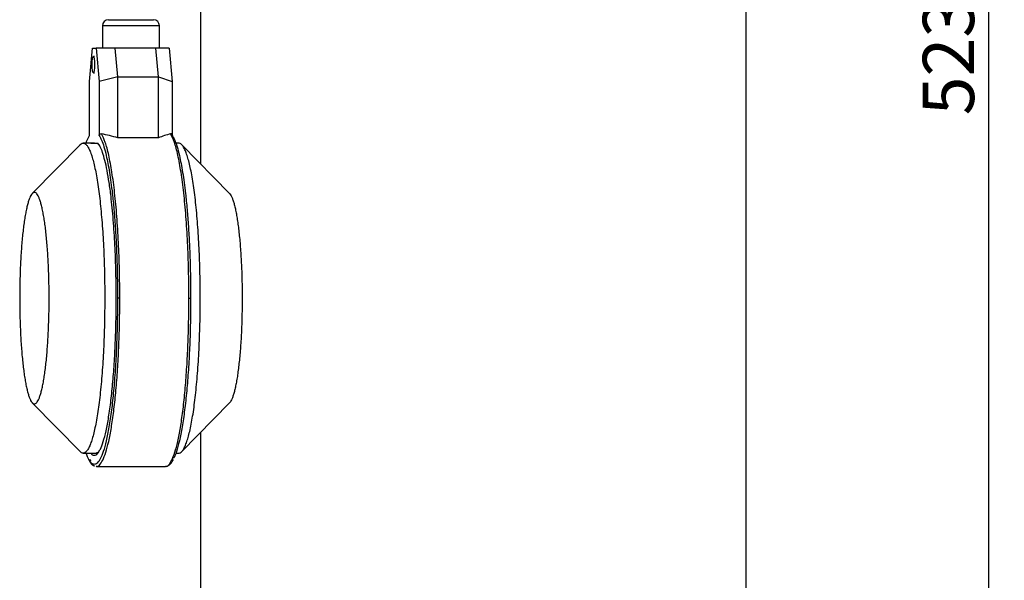
# Model space of a CAD drawing. Units: millimetres. Extents: x -4 to 213, y 0 to 297.
# Drawn here: x 50 to 98, y 172 to 200 of the extents above; entities that cross this region are included whole.
import ezdxf

# ---------------------------------------------------------------- set-up
doc = ezdxf.new("R2010")
doc.units = ezdxf.units.MM
doc.layers.add('FORMAT', color=7, linetype='Continuous')
doc.styles.add('SLDTEXTSTYLE0', font='TXT', dxfattribs={"width": 0.605})
doc.dimstyles.new('SLDDIMSTYLE0', dxfattribs={"dimtxt": 2.5, "dimasz": 2.5, "dimexe": 0, "dimexo": 0.0625, "dimtad": 1, "dimdec": 0, "dimlfac": 5, "dimrnd": 1e-09, "dimzin": 12, "dimdsep": 46, "dimtxsty": 'SLDTEXTSTYLE0', "dimblk1": 'CLOSED', "dimblk2": 'CLOSED', "dimsah": 1, "dimcen": 0.09, "dimadec": 0, "dimazin": 3, "dimtfac": 1, "dimtdec": 0, "dimtofl": 0, "dimtmove": 0, "dimatfit": 3, "dimldrblk": 'CLOSED', "dimfxl": 0, "dimfrac": 2, "dimtolj": 1, "dimtzin": 12, "dimarcsym": 0})

# ---------------------------------------------------------------- blocks, each defined once
blk = doc.blocks.new('_Closed')
at = {"color": 0, "linetype": 'ByBlock', "lineweight": -2}
for p, q in [((-1, 0.166667), (0, 0)), ((-1, 0.166667), (-1, -0.166667)), ((0, 0), (-1, -0.166667)), ((0, 0), (-1, 0))]:
    blk.add_line(p, q, dxfattribs=at)
blk = doc.blocks.new('_D')
at = {"layer": 'FORMAT', "color": 7}
for p, q in [((77.282, 249.735), (97.782, 249.735)), ((97.032, 145.095), (97.032, 249.735)), ((85.602, 145.095), (97.782, 145.095))]:
    blk.add_line(p, q, dxfattribs=at)
at = {"layer": 'FORMAT', "color": 7, "xscale": 2.5, "yscale": 2.5}
for p, rotation in [((97.032, 249.735, 0.015), 90.00000000000026), ((97.032, 145.095, 0.015), 270.0000000000002)]:
    blk.add_blockref('_Closed', p, dxfattribs=dict(at, rotation=rotation))
at = {"layer": 'FORMAT', "color": 7, "insert": (93.809, 195.066), "char_height": 2.5, "attachment_point": 1, "rotation": 90, "style": 'SLDTEXTSTYLE0'}
blk.add_mtext('523', dxfattribs=at)

msp = doc.modelspace()

# ---------------------------------------------------------------- linework, layer by layer
at = {"color": 7, "linetype": 'Continuous', "lineweight": 25}
for p, q in [((85.2023, 162.4125), (85.2023, 239.8549)), ((58.6023, 237.2004), (58.6023, 192.7102)), ((54.1232, 199.7274), (56.3098, 199.7274)), ((53.825, 199.4292), (53.825, 198.3359)), ((56.608, 198.3359), (56.608, 199.4292)), ((53.1995, 196.7095), (53.345, 198.3359)), ((53.345, 198.3359), (53.523, 198.3359)), ((53.523, 198.3359), (53.6685, 196.7095)), ((54.4475, 198.3359), (53.523, 198.3359)), ((54.572, 196.9444), (54.4475, 198.3359)), ((56.4281, 198.3359), (54.4475, 198.3359)), ((56.5526, 196.9444), (56.4281, 198.3359)), ((57.0879, 198.3359), (56.4281, 198.3359)), ((57.0879, 198.3359), (57.2334, 196.7095)), ((53.434, 197.9383), (53.3845, 197.9383)), ((53.3845, 197.1432), (53.434, 197.1432)), ((54.572, 196.9444), (53.6685, 196.7095)), ((54.572, 193.9747), (54.572, 196.9444)), ((54.572, 196.9444), (56.5526, 196.9444)), ((56.5526, 193.9747), (56.5526, 196.9444)), ((56.5526, 196.9444), (57.2334, 196.7095)), ((53.1995, 194.0831), (53.1995, 196.7095)), ((53.6685, 196.7095), (53.6685, 194.0831)), ((57.2334, 196.7095), (57.2334, 194.0831)), ((56.5526, 193.9747), (54.572, 193.9747)), ((52.7531, 193.651), (50.4101, 191.2613)), ((53.434, 193.7142), (52.8894, 193.7142)), ((53.2624, 193.7142), (53.6056, 193.7142)), ((53.4944, 193.7091), (53.4944, 193.7093)), ((53.533, 193.7142), (53.6203, 193.6731)), ((57.5436, 193.7142), (57.4012, 193.7142)), ((60.0229, 191.2612), (57.703, 193.6273)), ((50.4101, 181.0599), (52.7531, 178.6702)), ((57.6799, 178.6702), (60.0229, 181.0599)), ((58.6023, 179.611), (58.6023, 162.4125)), ((52.8894, 178.6069), (53.5318, 178.6069)), ((53.5531, 178.6286), (53.533, 178.6251)), ((57.3981, 178.6069), (57.5436, 178.6069)), ((53.5182, 177.9665), (53.533, 177.9609)), ((53.533, 177.9609), (56.8999, 177.9609))]:
    msp.add_line(p, q, dxfattribs=at)
at = {"color": 8, "linetype": 'Continuous', "lineweight": 25}
for p, q in [((53.6111, 193.7056), (53.6056, 193.7142)), ((53.2098, 178.3118), (53.2445, 178.228))]:
    msp.add_line(p, q, dxfattribs=at)
at = {"color": 8, "linetype": 'Continuous', "lineweight": 25, "flags": 128}
msp.add_lwpolyline([(56.608, 199.4292), (56.5921, 199.4292), (56.5066, 199.4292), (56.3516, 199.4292), (56.1355, 199.4292), (55.8697, 199.4292), (55.5688, 199.4292), (55.2489, 199.4292), (54.9272, 199.4292), (54.6211, 199.4292), (54.3471, 199.4292), (54.12, 199.4292), (53.952, 199.4292), (53.8521, 199.4292), (53.825, 199.4292)], dxfattribs=at)
at = {"color": 7, "linetype": 'Continuous', "lineweight": 25, "flags": 128}
msp.add_lwpolyline([(53.4398, 197.5408), (53.4356, 197.3886), (53.4236, 197.2597), (53.4057, 197.1735), (53.3845, 197.1432), (53.3633, 197.1735), (53.3454, 197.2597), (53.3334, 197.3886), (53.3292, 197.5408), (53.3334, 197.6929), (53.3454, 197.8219), (53.3633, 197.9081), (53.3845, 197.9383), (53.4057, 197.9081), (53.4236, 197.8219), (53.4356, 197.6929), (53.4398, 197.5408)], dxfattribs=at)
at = {"color": 7, "linetype": 'Continuous', "lineweight": 25}
for centre, start, end in [((54.1232, 199.4292), 90, 180), ((56.3098, 199.4292), 0, 90)]:
    msp.add_arc(centre, 0.2982, start, end, dxfattribs=at)
for centre, major_axis, ratio, start_param, end_param in [((51.7656, 186.1606), (9.2611, 0), 0.8853936, 1.2629255, 1.3513785), ((58.6673, 186.1606), (0, 8.1997), 0.851095, 0.2194178, 0.3078709)]:
    msp.add_ellipse(centre, major_axis=major_axis, ratio=ratio, start_param=start_param, end_param=end_param, dxfattribs=at)
for points, knots in [([(53.0315, 193.7142), (53.0402, 193.7419), (53.0937, 193.9137), (53.1513, 194.0058), (53.1995, 194.0831)], [0, 0, 0, 0, 0.1611195, 1, 1, 1, 1]), ([(53.6685, 194.0831), (53.6691, 194.0912), (53.6704, 194.1074), (53.6805, 194.1288), (53.6975, 194.1481), (53.719, 194.16), (53.7483, 194.1674), (53.7683, 194.1652), (53.7814, 194.1637)], [0, 0, 0, 0, 0.1310944, 0.2621814, 0.3931867, 0.5940782, 0.7334014, 1, 1, 1, 1]), ([(53.6685, 194.0831), (53.7078, 194.0138), (53.7873, 193.8737), (53.9029, 193.5437), (54.0349, 193.0472), (54.1764, 192.3107), (54.2992, 191.3985), (54.3893, 190.495), (54.4531, 189.6653), (54.5023, 188.8011), (54.5366, 187.92), (54.5575, 187.039), (54.56, 186.4512), (54.5613, 186.1606)], [0, 0, 0, 0, 0.0790792, 0.159985, 0.2426, 0.3702613, 0.499908, 0.5863725, 0.6722524, 0.7574, 0.8400065, 0.9209165, 1, 1, 1, 1]), ([(57.2334, 194.0831), (57.233, 194.0912), (57.232, 194.1074), (57.2244, 194.1288), (57.2116, 194.1481), (57.1954, 194.16), (57.1733, 194.1674), (57.1582, 194.1652), (57.1483, 194.1637)], [0, 0, 0, 0, 0.1310944, 0.2621814, 0.3931867, 0.5940782, 0.7334014, 1, 1, 1, 1]), ([(57.2334, 194.0831), (57.2727, 194.0138), (57.3522, 193.8737), (57.4678, 193.5437), (57.5999, 193.0472), (57.7414, 192.3107), (57.8642, 191.3985), (57.9543, 190.495), (58.0181, 189.6653), (58.0673, 188.8011), (58.1015, 187.92), (58.1224, 187.039), (58.125, 186.4512), (58.1262, 186.1606)], [0, 0, 0, 0, 0.0790792, 0.159985, 0.2426, 0.3702613, 0.499908, 0.5863725, 0.6722524, 0.7574, 0.8400065, 0.9209165, 1, 1, 1, 1]), ([(52.739, 193.635), (52.7409, 193.6375), (52.7716, 193.6781), (52.8326, 193.7085), (52.9216, 193.7208), (53.0104, 193.6729), (53.0979, 193.5732), (53.1836, 193.4217), (53.268, 193.217), (53.3764, 192.8781), (53.4785, 192.4416), (53.5718, 191.9189), (53.6584, 191.3411), (53.7346, 190.6864), (53.7986, 189.9714), (53.8401, 189.4059), (53.8746, 188.8191), (53.9022, 188.217), (53.9227, 187.5939), (53.9376, 186.907), (53.9396, 186.4256), (53.9406, 186.1606)], [0, 0, 0, 0, 0.0031726, 0.0520666, 0.1013528, 0.1514474, 0.2000012, 0.2488952, 0.2981814, 0.348276, 0.4455505, 0.4949253, 0.5450199, 0.6422944, 0.6916692, 0.7417638, 0.7903176, 0.8392116, 0.8884978, 0.9385924, 1, 1, 1, 1]), ([(53.5845, 193.7051), (53.5908, 193.6957), (53.6015, 193.6796), (53.6202, 193.661), (53.634, 193.6428), (53.6346, 193.642)], [0, 0, 0, 0, 0.581339, 0.9835317, 1, 1, 1, 1]), ([(54.4992, 186.1606), (54.4979, 186.4437), (54.4954, 187.0168), (54.4743, 187.876), (54.4339, 188.8822), (54.3623, 189.9993), (54.2627, 191.0175), (54.1575, 191.8034), (54.0573, 192.3901), (53.9497, 192.8783), (53.8372, 193.2615), (53.7244, 193.5453), (53.6479, 193.6535), (53.6111, 193.7056)], [0, 0, 0, 0, 0.0790685, 0.160097, 0.2429598, 0.3712885, 0.5017665, 0.5887883, 0.675177, 0.7607725, 0.8436268, 0.9246595, 1, 1, 1, 1]), ([(58.5949, 186.1606), (58.5945, 186.3039), (58.5934, 186.7351), (58.5816, 187.4534), (58.5568, 188.2218), (58.5249, 188.8949), (58.4896, 189.4758), (58.4472, 190.0393), (58.3984, 190.573), (58.3254, 191.2414), (58.2408, 191.8415), (58.1469, 192.3577), (58.0722, 192.7003), (57.9941, 192.9955), (57.9119, 193.245), (57.7994, 193.5095), (57.6827, 193.6628), (57.5876, 193.7185), (57.5508, 193.7107), (57.5436, 193.7092)], [0, 0, 0, 0, 0.0362647, 0.1090642, 0.1824666, 0.2354116, 0.2887269, 0.3426157, 0.3972901, 0.4500439, 0.5573437, 0.6120181, 0.6649631, 0.7182784, 0.7721672, 0.8268416, 0.9331057, 0.9868979, 1, 1, 1, 1]), ([(49.7955, 186.1606), (49.7959, 186.304), (49.7969, 186.591), (49.8047, 187.0184), (49.817, 187.4398), (49.8343, 187.8523), (49.8563, 188.252), (49.8828, 188.6371), (49.9135, 189.0041), (49.9484, 189.3515), (49.9871, 189.6762), (50.0294, 189.9768), (50.0751, 190.2511), (50.1237, 190.4974), (50.1751, 190.7144), (50.2288, 190.8999), (50.2845, 191.0526), (50.3416, 191.1716), (50.3999, 191.2561), (50.459, 191.3057), (50.5186, 191.32), (50.5781, 191.2987), (50.6372, 191.242), (50.6953, 191.1506), (50.7521, 191.0249), (50.8073, 190.866), (50.8606, 190.6743), (50.9115, 190.4515), (50.9596, 190.1991), (51.0046, 189.9197), (51.0462, 189.6145), (51.0841, 189.2856), (51.1181, 188.9353), (51.148, 188.5652), (51.1736, 188.1784), (51.1946, 187.7778), (51.2109, 187.367), (51.2221, 186.9588), (51.2285, 186.5557), (51.2307, 186.1491), (51.2283, 185.7292), (51.2208, 185.3008), (51.2083, 184.8784), (51.191, 184.466), (51.169, 184.0663), (51.1424, 183.6812), (51.1116, 183.3141), (51.0767, 182.9667), (51.0379, 182.6421), (50.9956, 182.3416), (50.9499, 182.0674), (50.9012, 181.8214), (50.8498, 181.6048), (50.7961, 181.4196), (50.7404, 181.2672), (50.6832, 181.1486), (50.625, 181.0644), (50.5659, 181.0152), (50.5063, 181.0011), (50.4468, 181.0227), (50.3878, 181.0797), (50.3297, 181.1714), (50.2729, 181.2973), (50.2177, 181.4565), (50.1646, 181.648), (50.1137, 181.8708), (50.0656, 182.1234), (50.0205, 182.4037), (49.979, 182.7091), (49.9411, 183.0382), (49.9071, 183.3887), (49.8772, 183.7591), (49.8516, 184.146), (49.8307, 184.5468), (49.8144, 184.9577), (49.8033, 185.3654), (49.7967, 185.7673), (49.7959, 186.0292), (49.7955, 186.1606)], [0, 0, 0, 0, 0.0132913, 0.0265826, 0.0398739, 0.0531652, 0.0664565, 0.0796472, 0.0929295, 0.1061203, 0.1193111, 0.1325019, 0.1456927, 0.1588835, 0.1720685, 0.1853449, 0.19853, 0.2117149, 0.2248999, 0.2380849, 0.2512691, 0.2645449, 0.2777291, 0.2909133, 0.3040975, 0.3172817, 0.3304611, 0.3437318, 0.3569112, 0.3700905, 0.3832699, 0.3964493, 0.4096286, 0.422808, 0.4360785, 0.4492579, 0.4624372, 0.4756166, 0.4877726, 0.5, 0.5132914, 0.5266763, 0.5399677, 0.5532589, 0.5665503, 0.5797472, 0.5930357, 0.6062327, 0.6194297, 0.6326267, 0.6458237, 0.6590206, 0.6722017, 0.6854742, 0.6986552, 0.7118362, 0.7250172, 0.7381982, 0.7513792, 0.7646518, 0.7778328, 0.7910138, 0.8041948, 0.8173758, 0.8305568, 0.8437378, 0.8570104, 0.8701914, 0.8833724, 0.8965534, 0.9097344, 0.9229155, 0.9361878, 0.9493688, 0.9625498, 0.9757308, 0.9878302, 1, 1, 1, 1]), ([(60.0228, 191.2571), (60.0301, 191.2507), (60.057, 191.2268), (60.1028, 191.1491), (60.1597, 191.0253), (60.2149, 190.8659), (60.2681, 190.6743), (60.319, 190.4515), (60.3671, 190.1991), (60.4121, 189.9197), (60.4537, 189.6145), (60.4916, 189.2856), (60.5257, 188.9353), (60.5556, 188.5652), (60.5811, 188.1784), (60.6021, 187.7778), (60.6184, 187.367), (60.6296, 186.9588), (60.6361, 186.5557), (60.6383, 186.1491), (60.6358, 185.7292), (60.6283, 185.3008), (60.6158, 184.8784), (60.5985, 184.466), (60.5765, 184.0663), (60.55, 183.6812), (60.5192, 183.3141), (60.4842, 182.9667), (60.4455, 182.6421), (60.4031, 182.3416), (60.3574, 182.0674), (60.3088, 181.8214), (60.2573, 181.6047), (60.2036, 181.4197), (60.1479, 181.2667), (60.0908, 181.1507), (60.0489, 181.0831), (60.026, 181.0649), (60.0229, 181.0623)], [0, 0, 0, 0, 0.0107402, 0.0397618, 0.0687831, 0.0978045, 0.1268153, 0.1560273, 0.185038, 0.2140487, 0.2430595, 0.2720702, 0.301081, 0.3300917, 0.3593031, 0.388314, 0.4173247, 0.4463355, 0.4730937, 0.5000089, 0.5292662, 0.5587296, 0.5879868, 0.6172439, 0.6465011, 0.6755506, 0.7048016, 0.7338512, 0.7629007, 0.7919504, 0.8209998, 0.8500493, 0.8790638, 0.9082796, 0.937294, 0.9663083, 0.9953228, 1, 1, 1, 1]), ([(53.9406, 186.1606), (53.938, 185.7418), (53.9339, 185.1082), (53.9086, 184.2769), (53.8744, 183.4623), (53.8259, 182.6833), (53.7644, 181.9574), (53.6946, 181.2717), (53.6129, 180.652), (53.5215, 180.1132), (53.4239, 179.6323), (53.3183, 179.2417), (53.2073, 178.9509), (53.1213, 178.7838), (53.0341, 178.6701), (52.9463, 178.6084), (52.8571, 178.6036), (52.7878, 178.6315), (52.7486, 178.6788), (52.7391, 178.6903)], [0, 0, 0, 0, 0.0969367, 0.1466733, 0.1967758, 0.2940657, 0.3434483, 0.3935508, 0.4908406, 0.5402232, 0.5903257, 0.6876156, 0.7369981, 0.7871006, 0.835662, 0.8845638, 0.9338578, 0.9839602, 1, 1, 1, 1]), ([(53.6451, 178.6764), (53.6722, 178.7135), (53.7486, 178.8182), (53.8701, 179.1536), (54.0068, 179.6738), (54.1335, 180.3512), (54.2456, 181.16), (54.3394, 182.0767), (54.4125, 183.068), (54.4632, 184.0986), (54.4937, 185.134), (54.4974, 185.8234), (54.4992, 186.1606)], [0, 0, 0, 0, 0.0566079, 0.1598075, 0.2659898, 0.3741253, 0.4830623, 0.591597, 0.6985521, 0.8028504, 0.9035739, 1, 1, 1, 1]), ([(54.6742, 186.1606), (54.6594, 186.1606), (54.6298, 186.1606), (54.5936, 186.1606), (54.5695, 186.1606), (54.564, 186.1606), (54.5613, 186.1606)], [0, 0, 0, 0, 0.2796575, 0.5592027, 0.7796733, 1, 1, 1, 1]), ([(58.1262, 186.1606), (58.1244, 185.8069), (58.1205, 185.0842), (58.0889, 183.9988), (58.0363, 182.9184), (57.9605, 181.8783), (57.8632, 180.9147), (57.7469, 180.062), (57.6154, 179.3425), (57.473, 178.7911), (57.3646, 178.4656), (57.3036, 178.3701), (57.2939, 178.355)], [0, 0, 0, 0, 0.10033, 0.2050365, 0.3133778, 0.424417, 0.5370587, 0.6501084, 0.7623452, 0.8726, 0.9798247, 1, 1, 1, 1]), ([(57.5436, 178.6131), (57.5542, 178.6114), (57.5948, 178.6051), (57.6645, 178.6502), (57.7521, 178.7474), (57.8377, 178.8994), (57.9222, 179.1039), (58.0037, 179.3588), (58.1078, 179.7622), (58.2043, 180.2586), (58.2911, 180.8365), (58.3707, 181.4647), (58.439, 182.163), (58.4942, 182.9151), (58.5289, 183.5015), (58.5565, 184.1036), (58.577, 184.7269), (58.5917, 185.4142), (58.5937, 185.8955), (58.5949, 186.1606)], [0, 0, 0, 0, 0.0192179, 0.0738913, 0.1268354, 0.1801497, 0.2340376, 0.2887111, 0.3414639, 0.4487619, 0.5034354, 0.5561882, 0.6634862, 0.7181597, 0.7711037, 0.8244181, 0.8783059, 0.9329794, 1, 1, 1, 1]), ([(58.0411, 186.1606), (58.0554, 186.1606), (58.0839, 186.1606), (58.1127, 186.1606), (58.1276, 186.1606), (58.1267, 186.1606), (58.1262, 186.1606)], [0, 0, 0, 0, 0.2796575, 0.5592027, 0.7796733, 1, 1, 1, 1]), ([(53.1811, 178.2764), (53.1744, 178.2844), (53.1228, 178.3467), (53.0738, 178.4858), (53.0312, 178.6069)], [0, 0, 0, 0, 0.129438, 1, 1, 1, 1]), ([(53.6756, 178.737), (53.656, 178.7063), (53.607, 178.6295), (53.5688, 178.62), (53.5459, 178.6142)], [0, 0, 0, 0, 0.4000824, 1, 1, 1, 1]), ([(53.2021, 178.2112), (53.2108, 178.1953), (53.2562, 178.1119), (53.3244, 178.0288), (53.4163, 178.0018), (53.4527, 177.9911)], [0, 0, 0, 0, 0.12505716, 0.65357827, 1, 1, 1, 1]), ([(56.9176, 177.9658), (56.9588, 177.9729), (57.0382, 177.9865), (57.1332, 178.0691), (57.2024, 178.159), (57.2471, 178.2256), (57.2702, 178.2768), (57.276, 178.2896)], [0, 0, 0, 0, 0.2876348, 0.5538417, 0.7581497, 0.9395735, 1, 1, 1, 1])]:
    msp.add_open_spline(points, degree=3, knots=knots, dxfattribs=at)
for points in [[(54.6742, 186.1606), (54.6711, 186.6223), (54.6648, 187.5457), (54.6144, 188.8913), (54.5356, 190.1594), (54.4277, 191.3132), (54.2944, 192.3216), (54.1393, 193.1502), (53.9675, 193.7961), (53.8435, 194.0412), (53.7814, 194.1637)], [(58.0411, 186.1606), (58.038, 186.6223), (58.0317, 187.5457), (57.9814, 188.8913), (57.9026, 190.1594), (57.7946, 191.3132), (57.6614, 192.3216), (57.5063, 193.1502), (57.3344, 193.7961), (57.2104, 194.0412), (57.1483, 194.1637)]]:
    msp.add_open_spline(points, degree=3, dxfattribs=at)
at = {"color": 8, "linetype": 'Continuous', "lineweight": 25}
for points, knots in [([(54.5613, 186.1606), (54.5594, 185.8069), (54.5556, 185.0842), (54.5239, 183.9988), (54.4713, 182.9184), (54.3955, 181.8783), (54.2983, 180.9148), (54.1819, 180.0614), (54.0504, 179.3448), (53.9083, 178.7826), (53.7607, 178.382), (53.6121, 178.1381), (53.4632, 178.0425), (53.3187, 178.073), (53.2254, 178.2109), (53.1811, 178.2764)], [0, 0, 0, 0, 0.0728884, 0.1489562, 0.2276647, 0.3083331, 0.3901659, 0.4722949, 0.5538334, 0.633932, 0.7118293, 0.7868898, 0.8590223, 0.933021, 1, 1, 1, 1]), ([(53.5231, 177.9763), (53.5364, 177.9709), (53.6031, 177.944), (53.7231, 178.056), (53.8792, 178.3167), (54.0285, 178.7447), (54.1681, 179.3152), (54.2952, 180.0213), (54.4072, 180.848), (54.5021, 181.7794), (54.578, 182.7969), (54.6328, 183.8807), (54.6677, 185.0093), (54.672, 185.7768), (54.6742, 186.1606)], [0, 0, 0, 0, 0.0222314, 0.1111195, 0.2000075, 0.2888956, 0.3777836, 0.4666717, 0.5555597, 0.6444478, 0.7333358, 0.8222239, 0.9111119, 1, 1, 1, 1]), ([(56.9, 177.9732), (56.91, 177.9693), (56.9733, 177.9448), (57.09, 178.057), (57.2461, 178.3165), (57.3954, 178.7448), (57.535, 179.3152), (57.6621, 180.0213), (57.7741, 180.848), (57.869, 181.7794), (57.9449, 182.7969), (57.9998, 183.8807), (58.0346, 185.0093), (58.039, 185.7768), (58.0411, 186.1606)], [0, 0, 0, 0, 0.0167532, 0.1061393, 0.1955254, 0.2849114, 0.3742975, 0.4636836, 0.5530696, 0.6424557, 0.7318418, 0.8212279, 0.9106139, 1, 1, 1, 1]), ([(53.2731, 178.6069), (53.2829, 178.5922), (53.3394, 178.508), (53.4441, 178.4976), (53.5593, 178.533), (53.6248, 178.6425), (53.6451, 178.6764)], [0, 0, 0, 0, 0.0803324, 0.4618032, 0.8334551, 1, 1, 1, 1])]:
    msp.add_open_spline(points, degree=3, knots=knots, dxfattribs=at)

# ---------------------------------------------------------------- dimensions: what is measured, and where the dimension line sits
at = {"layer": 'FORMAT', "color": 7}
dim = msp.add_linear_dim(base=(97.0316, 249.7349), p1=(84.6023, 145.0949), p2=(76.2823, 249.7349), angle=90, dimstyle='SLDDIMSTYLE0', dxfattribs=at)
dim.commit()
dim.dimension.update_dxf_attribs({"geometry": '_D', "text_midpoint": (97.0316, 197.4149), "dimtype": 160})

doc.saveas('drawing.dxf')
